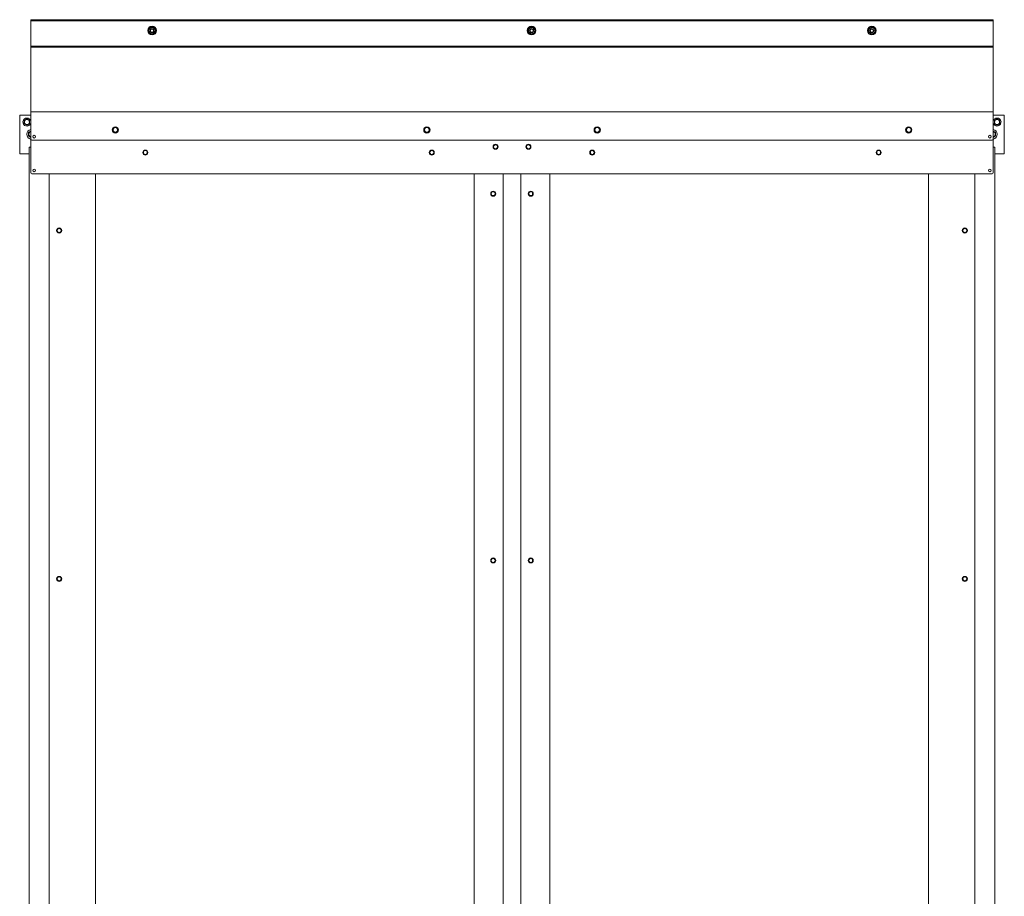
# Model space of a CAD drawing. Units: inches. Extents: x 126 to 335, y 74 to 218.
# Drawn here: x 164 to 214, y 146 to 191 of the extents above; entities that cross this region are included whole.
import ezdxf

# ---------------------------------------------------------------- set-up
doc = ezdxf.new("R2010")
doc.units = ezdxf.units.IN
doc.header["$MEASUREMENT"] = 0
doc.layers.add('1', color=7, linetype='CONTINUOUS')

msp = doc.modelspace()

# ---------------------------------------------------------------- linework, layer by layer
at = {"layer": '1', "color": 18, "linetype": 'Continuous', "lineweight": 18}
for p, q in [((164.529, 190.81), (164.546, 190.81)), ((164.529, 190.747), (164.529, 190.81)), ((164.546, 190.81), (164.588, 190.81)), ((164.588, 190.81), (213.426, 190.81)), ((213.426, 190.81), (213.468, 190.81)), ((213.468, 190.81), (213.486, 190.81)), ((213.486, 190.81), (213.486, 190.747)), ((164.546, 190.747), (164.529, 190.747)), ((164.529, 190.747), (164.529, 190.738)), ((164.529, 190.738), (164.529, 190.715)), ((164.529, 190.715), (164.529, 189.471)), ((164.588, 190.747), (164.546, 190.747)), ((164.588, 190.747), (213.426, 190.747)), ((170.539, 190.346), (170.578, 190.368)), ((170.539, 190.3), (170.539, 190.346)), ((170.539, 190.255), (170.539, 190.3)), ((170.578, 190.368), (170.617, 190.391)), ((170.617, 190.391), (170.657, 190.414)), ((170.657, 190.414), (170.696, 190.437)), ((170.696, 190.437), (170.736, 190.414)), ((170.736, 190.414), (170.775, 190.391)), ((170.775, 190.391), (170.814, 190.368)), ((170.814, 190.368), (170.854, 190.346)), ((170.854, 190.346), (170.854, 190.3)), ((170.854, 190.3), (170.854, 190.255)), ((189.846, 190.346), (189.885, 190.368)), ((189.846, 190.3), (189.846, 190.346)), ((189.846, 190.255), (189.846, 190.3)), ((189.885, 190.368), (189.925, 190.391)), ((189.925, 190.391), (189.964, 190.414)), ((189.964, 190.414), (190.003, 190.437)), ((190.003, 190.437), (190.043, 190.414)), ((190.043, 190.414), (190.082, 190.391)), ((190.082, 190.391), (190.121, 190.368)), ((190.121, 190.368), (190.161, 190.346)), ((190.161, 190.346), (190.161, 190.3)), ((190.161, 190.3), (190.161, 190.255)), ((207.153, 190.346), (207.192, 190.368)), ((207.153, 190.3), (207.153, 190.346)), ((207.153, 190.255), (207.153, 190.3)), ((207.192, 190.368), (207.232, 190.391)), ((207.232, 190.391), (207.271, 190.414)), ((207.271, 190.414), (207.31, 190.437)), ((207.31, 190.437), (207.35, 190.414)), ((207.35, 190.414), (207.389, 190.391)), ((207.389, 190.391), (207.428, 190.368)), ((207.428, 190.368), (207.468, 190.346)), ((207.468, 190.346), (207.468, 190.3)), ((207.468, 190.3), (207.468, 190.255)), ((213.468, 190.747), (213.426, 190.747)), ((213.486, 190.747), (213.468, 190.747)), ((213.486, 190.738), (213.486, 190.747)), ((213.486, 190.715), (213.486, 190.738)), ((213.486, 189.471), (213.486, 190.715)), ((170.539, 190.232), (170.539, 190.255)), ((170.539, 190.209), (170.539, 190.232)), ((170.539, 190.187), (170.539, 190.209)), ((170.539, 190.164), (170.539, 190.187)), ((170.578, 190.141), (170.539, 190.164)), ((170.617, 190.118), (170.578, 190.141)), ((170.657, 190.096), (170.617, 190.118)), ((170.696, 190.073), (170.657, 190.096)), ((170.736, 190.096), (170.696, 190.073)), ((170.775, 190.118), (170.736, 190.096)), ((170.814, 190.141), (170.775, 190.118)), ((170.854, 190.164), (170.814, 190.141)), ((170.854, 190.255), (170.854, 190.232)), ((170.854, 190.232), (170.854, 190.209)), ((170.854, 190.209), (170.854, 190.187)), ((170.854, 190.187), (170.854, 190.164)), ((189.846, 190.232), (189.846, 190.255)), ((189.846, 190.209), (189.846, 190.232)), ((189.846, 190.187), (189.846, 190.209)), ((189.846, 190.164), (189.846, 190.187)), ((189.885, 190.141), (189.846, 190.164)), ((189.925, 190.118), (189.885, 190.141)), ((189.964, 190.096), (189.925, 190.118)), ((190.003, 190.073), (189.964, 190.096)), ((190.043, 190.096), (190.003, 190.073)), ((190.082, 190.118), (190.043, 190.096)), ((190.121, 190.141), (190.082, 190.118)), ((190.161, 190.164), (190.121, 190.141)), ((190.161, 190.255), (190.161, 190.232)), ((190.161, 190.232), (190.161, 190.209)), ((190.161, 190.209), (190.161, 190.187)), ((190.161, 190.187), (190.161, 190.164)), ((207.153, 190.232), (207.153, 190.255)), ((207.153, 190.209), (207.153, 190.232)), ((207.153, 190.187), (207.153, 190.209)), ((207.153, 190.164), (207.153, 190.187)), ((207.192, 190.141), (207.153, 190.164)), ((207.232, 190.118), (207.192, 190.141)), ((207.271, 190.096), (207.232, 190.118)), ((207.31, 190.073), (207.271, 190.096)), ((207.35, 190.096), (207.31, 190.073)), ((207.389, 190.118), (207.35, 190.096)), ((207.428, 190.141), (207.389, 190.118)), ((207.468, 190.164), (207.428, 190.141)), ((207.468, 190.255), (207.468, 190.232)), ((207.468, 190.232), (207.468, 190.209)), ((207.468, 190.209), (207.468, 190.187)), ((207.468, 190.187), (207.468, 190.164)), ((164.529, 189.471), (164.546, 189.471)), ((164.529, 189.408), (164.529, 189.471)), ((164.546, 189.408), (164.529, 189.408)), ((164.529, 189.408), (164.529, 189.399)), ((164.529, 189.399), (164.529, 189.377)), ((164.529, 189.377), (164.529, 186.156)), ((164.546, 189.471), (164.588, 189.471)), ((164.588, 189.408), (164.546, 189.408)), ((164.588, 189.471), (213.426, 189.471)), ((164.588, 189.408), (213.426, 189.408)), ((213.426, 189.471), (213.468, 189.471)), ((213.468, 189.408), (213.426, 189.408)), ((213.468, 189.471), (213.486, 189.471)), ((213.486, 189.408), (213.468, 189.408)), ((213.486, 189.471), (213.486, 189.408)), ((213.486, 189.399), (213.486, 189.408)), ((213.486, 189.377), (213.486, 189.399)), ((213.486, 186.156), (213.486, 189.377)), ((163.966, 185.959), (163.966, 183.99)), ((164.527, 185.959), (163.966, 185.959)), ((164.527, 186.061), (164.529, 186.061)), ((164.527, 186.033), (164.527, 186.061)), ((164.527, 185.967), (164.527, 186.033)), ((164.527, 185.967), (164.527, 183.03)), ((164.529, 186.156), (164.529, 186.134)), ((164.529, 186.134), (164.529, 186.125)), ((164.529, 186.125), (164.529, 186.097)), ((164.529, 186.125), (213.486, 186.125)), ((164.529, 186.125), (164.529, 186.097)), ((164.529, 186.125), (213.486, 186.125)), ((164.529, 186.097), (164.529, 186.03)), ((164.529, 186.097), (164.529, 186.03)), ((164.529, 184.743), (164.529, 186.03)), ((164.529, 184.743), (164.529, 186.03)), ((213.486, 186.134), (213.486, 186.156)), ((213.486, 186.125), (213.486, 186.134)), ((213.486, 186.097), (213.486, 186.125)), ((213.486, 186.097), (213.486, 186.125)), ((213.486, 186.03), (213.486, 186.097)), ((213.486, 186.03), (213.486, 186.097)), ((213.486, 186.03), (213.486, 184.743)), ((213.486, 186.03), (213.486, 184.743)), ((214.045, 185.959), (213.486, 185.959)), ((214.045, 185.959), (214.045, 183.99)), ((164.215, 185.694), (164.198, 185.684)), ((164.198, 185.684), (164.198, 185.675)), ((164.198, 185.675), (164.198, 185.665)), ((164.198, 185.665), (164.198, 185.66)), ((164.198, 185.66), (164.198, 185.655)), ((164.198, 185.655), (164.198, 185.652)), ((164.198, 185.652), (164.198, 185.65)), ((164.198, 185.65), (164.198, 185.647)), ((164.198, 185.647), (164.198, 185.645)), ((164.198, 185.645), (164.198, 185.635)), ((164.198, 185.635), (164.198, 185.625)), ((164.198, 185.625), (164.198, 185.615)), ((164.198, 185.615), (164.198, 185.605)), ((164.198, 185.605), (164.198, 185.595)), ((164.198, 185.595), (164.198, 185.585)), ((164.198, 185.585), (164.198, 185.575)), ((164.198, 185.575), (164.198, 185.565)), ((164.198, 185.565), (164.198, 185.555)), ((164.198, 185.555), (164.198, 185.545)), ((164.198, 185.545), (164.198, 185.535)), ((164.198, 185.535), (164.198, 185.525)), ((164.198, 185.525), (164.215, 185.515)), ((164.233, 185.704), (164.215, 185.694)), ((164.215, 185.515), (164.232, 185.506)), ((164.232, 185.506), (164.241, 185.501)), ((164.235, 185.706), (164.233, 185.704)), ((164.237, 185.707), (164.235, 185.706)), ((164.239, 185.708), (164.237, 185.707)), ((164.241, 185.709), (164.239, 185.708)), ((164.246, 185.712), (164.241, 185.709)), ((164.241, 185.501), (164.25, 185.496)), ((164.25, 185.714), (164.246, 185.712)), ((164.259, 185.719), (164.25, 185.714)), ((164.25, 185.496), (164.258, 185.491)), ((164.258, 185.491), (164.267, 185.486)), ((164.267, 185.724), (164.259, 185.719)), ((164.276, 185.729), (164.267, 185.724)), ((164.267, 185.486), (164.275, 185.481)), ((164.275, 185.481), (164.284, 185.476)), ((164.285, 185.734), (164.276, 185.729)), ((164.284, 185.476), (164.288, 185.473)), ((164.293, 185.739), (164.285, 185.734)), ((164.288, 185.473), (164.293, 185.471)), ((164.302, 185.744), (164.293, 185.739)), ((164.293, 185.471), (164.295, 185.469)), ((164.295, 185.469), (164.297, 185.468)), ((164.297, 185.468), (164.299, 185.467)), ((164.299, 185.467), (164.302, 185.466)), ((164.319, 185.754), (164.302, 185.744)), ((164.302, 185.466), (164.319, 185.456)), ((164.336, 185.764), (164.319, 185.754)), ((164.319, 185.456), (164.336, 185.446)), ((164.353, 185.754), (164.336, 185.764)), ((164.336, 185.446), (164.353, 185.456)), ((164.37, 185.744), (164.353, 185.754)), ((164.353, 185.456), (164.37, 185.465)), ((164.373, 185.743), (164.37, 185.744)), ((164.37, 185.465), (164.379, 185.47)), ((164.375, 185.742), (164.373, 185.743)), ((164.377, 185.74), (164.375, 185.742)), ((164.379, 185.739), (164.377, 185.74)), ((164.384, 185.737), (164.379, 185.739)), ((164.379, 185.47), (164.387, 185.475)), ((164.388, 185.734), (164.384, 185.737)), ((164.387, 185.475), (164.396, 185.48)), ((164.397, 185.729), (164.388, 185.734)), ((164.396, 185.48), (164.405, 185.485)), ((164.405, 185.724), (164.397, 185.729)), ((164.414, 185.719), (164.405, 185.724)), ((164.405, 185.485), (164.413, 185.49)), ((164.413, 185.49), (164.422, 185.495)), ((164.422, 185.714), (164.414, 185.719)), ((164.431, 185.709), (164.422, 185.714)), ((164.422, 185.495), (164.426, 185.498)), ((164.426, 185.498), (164.431, 185.5)), ((164.44, 185.704), (164.431, 185.709)), ((164.431, 185.5), (164.433, 185.502)), ((164.433, 185.502), (164.435, 185.503)), ((164.435, 185.503), (164.437, 185.504)), ((164.437, 185.504), (164.439, 185.505)), ((164.439, 185.505), (164.457, 185.515)), ((164.457, 185.694), (164.44, 185.704)), ((164.474, 185.684), (164.457, 185.694)), ((164.457, 185.515), (164.474, 185.525)), ((213.554, 185.694), (213.537, 185.684)), ((213.537, 185.525), (213.554, 185.515)), ((213.571, 185.704), (213.554, 185.694)), ((213.554, 185.515), (213.571, 185.506)), ((213.573, 185.706), (213.571, 185.704)), ((213.571, 185.506), (213.58, 185.501)), ((213.576, 185.707), (213.573, 185.706)), ((213.578, 185.708), (213.576, 185.707)), ((213.58, 185.709), (213.578, 185.708)), ((213.584, 185.712), (213.58, 185.709)), ((213.58, 185.501), (213.588, 185.496)), ((213.589, 185.714), (213.584, 185.712)), ((213.588, 185.496), (213.597, 185.491)), ((213.597, 185.719), (213.589, 185.714)), ((213.606, 185.724), (213.597, 185.719)), ((213.597, 185.491), (213.605, 185.486)), ((213.605, 185.486), (213.614, 185.481)), ((213.615, 185.729), (213.606, 185.724)), ((213.614, 185.481), (213.623, 185.476)), ((213.623, 185.734), (213.615, 185.729)), ((213.632, 185.739), (213.623, 185.734)), ((213.623, 185.476), (213.627, 185.473)), ((213.627, 185.473), (213.631, 185.471)), ((213.631, 185.471), (213.634, 185.469)), ((213.64, 185.744), (213.632, 185.739)), ((213.634, 185.469), (213.636, 185.468)), ((213.636, 185.468), (213.638, 185.467)), ((213.638, 185.467), (213.64, 185.466)), ((213.658, 185.754), (213.64, 185.744)), ((213.64, 185.466), (213.657, 185.456)), ((213.657, 185.456), (213.675, 185.446)), ((213.675, 185.764), (213.658, 185.754)), ((213.692, 185.754), (213.675, 185.764)), ((213.675, 185.446), (213.692, 185.456)), ((213.709, 185.744), (213.692, 185.754)), ((213.692, 185.456), (213.709, 185.465)), ((213.711, 185.743), (213.709, 185.744)), ((213.709, 185.465), (213.717, 185.47)), ((213.713, 185.742), (213.711, 185.743)), ((213.716, 185.74), (213.713, 185.742)), ((213.718, 185.739), (213.716, 185.74)), ((213.717, 185.47), (213.726, 185.475)), ((213.722, 185.737), (213.718, 185.739)), ((213.726, 185.734), (213.722, 185.737)), ((213.735, 185.729), (213.726, 185.734)), ((213.726, 185.475), (213.735, 185.48)), ((213.744, 185.724), (213.735, 185.729)), ((213.735, 185.48), (213.743, 185.485)), ((213.743, 185.485), (213.752, 185.49)), ((213.752, 185.719), (213.744, 185.724)), ((213.761, 185.714), (213.752, 185.719)), ((213.752, 185.49), (213.76, 185.495)), ((213.76, 185.495), (213.765, 185.498)), ((213.77, 185.709), (213.761, 185.714)), ((213.765, 185.498), (213.769, 185.5)), ((213.769, 185.5), (213.771, 185.502)), ((213.778, 185.704), (213.77, 185.709)), ((213.771, 185.502), (213.774, 185.503)), ((213.774, 185.503), (213.776, 185.504)), ((213.776, 185.504), (213.778, 185.505)), ((213.795, 185.694), (213.778, 185.704)), ((213.778, 185.505), (213.795, 185.515)), ((213.812, 185.684), (213.795, 185.694)), ((213.795, 185.515), (213.812, 185.525)), ((213.812, 185.675), (213.812, 185.684)), ((213.812, 185.665), (213.812, 185.675)), ((213.812, 185.66), (213.812, 185.665)), ((213.812, 185.655), (213.812, 185.66)), ((213.812, 185.652), (213.812, 185.655)), ((213.812, 185.65), (213.812, 185.652)), ((213.812, 185.647), (213.812, 185.65)), ((213.812, 185.645), (213.812, 185.647)), ((213.812, 185.635), (213.812, 185.645)), ((213.812, 185.625), (213.812, 185.635)), ((213.812, 185.615), (213.812, 185.625)), ((213.812, 185.605), (213.812, 185.615)), ((213.812, 185.595), (213.812, 185.605)), ((213.812, 185.585), (213.812, 185.595)), ((213.812, 185.575), (213.812, 185.585)), ((213.812, 185.565), (213.812, 185.575)), ((213.812, 185.555), (213.812, 185.565)), ((213.812, 185.545), (213.812, 185.555)), ((213.812, 185.535), (213.812, 185.545)), ((213.812, 185.525), (213.812, 185.535)), ((164.395, 185.142), (164.397, 185.147)), ((164.395, 185.136), (164.395, 185.142)), ((164.395, 184.822), (164.395, 184.827)), ((164.397, 184.817), (164.395, 184.822)), ((164.397, 185.147), (164.4, 185.151)), ((164.4, 184.812), (164.397, 184.817)), ((164.4, 185.151), (164.403, 185.156)), ((164.403, 184.808), (164.4, 184.812)), ((164.403, 185.156), (164.407, 185.159)), ((164.407, 184.804), (164.403, 184.808)), ((164.407, 185.159), (164.412, 185.162)), ((164.412, 184.802), (164.407, 184.804)), ((164.412, 185.162), (164.417, 185.163)), ((164.417, 184.8), (164.412, 184.802)), ((164.417, 185.163), (164.422, 185.164)), ((164.422, 184.8), (164.417, 184.8)), ((164.439, 185.084), (164.419, 185.073)), ((164.419, 185.073), (164.419, 185.061)), ((164.419, 185.061), (164.419, 185.05)), ((164.419, 185.05), (164.419, 185.044)), ((164.419, 185.044), (164.419, 185.039)), ((164.419, 185.039), (164.419, 185.036)), ((164.419, 185.036), (164.419, 185.033)), ((164.419, 185.033), (164.419, 185.03)), ((164.419, 185.03), (164.419, 185.027)), ((164.419, 185.027), (164.419, 185.016)), ((164.419, 185.016), (164.419, 185.004)), ((164.419, 185.004), (164.419, 184.993)), ((164.419, 184.993), (164.419, 184.982)), ((164.419, 184.982), (164.419, 184.97)), ((164.419, 184.97), (164.419, 184.959)), ((164.419, 184.959), (164.419, 184.947)), ((164.419, 184.947), (164.419, 184.936)), ((164.419, 184.936), (164.419, 184.93)), ((164.419, 184.93), (164.419, 184.925)), ((164.419, 184.925), (164.419, 184.919)), ((164.419, 184.919), (164.419, 184.913)), ((164.419, 184.913), (164.419, 184.902)), ((164.419, 184.902), (164.419, 184.891)), ((164.419, 184.891), (164.439, 184.879)), ((164.459, 185.095), (164.439, 185.084)), ((164.439, 184.879), (164.459, 184.868)), ((164.461, 185.097), (164.459, 185.095)), ((164.459, 184.868), (164.468, 184.863)), ((164.464, 185.098), (164.461, 185.097)), ((164.466, 185.1), (164.464, 185.098)), ((164.469, 185.101), (164.466, 185.1)), ((164.468, 184.863), (164.478, 184.857)), ((164.474, 185.104), (164.469, 185.101)), ((164.479, 185.107), (164.474, 185.104)), ((164.478, 184.857), (164.488, 184.851)), ((164.489, 185.113), (164.479, 185.107)), ((164.488, 184.851), (164.498, 184.845)), ((164.499, 185.118), (164.489, 185.113)), ((164.498, 184.845), (164.508, 184.84)), ((164.508, 185.124), (164.499, 185.118)), ((164.518, 185.13), (164.508, 185.124)), ((164.508, 184.84), (164.518, 184.834)), ((164.529, 185.136), (164.518, 185.13)), ((164.518, 184.834), (164.523, 184.831)), ((164.523, 184.831), (164.528, 184.828)), ((164.528, 184.828), (164.529, 184.827)), ((213.493, 185.129), (213.485, 185.134)), ((213.485, 184.829), (213.492, 184.834)), ((213.492, 184.834), (213.502, 184.839)), ((213.503, 185.124), (213.493, 185.129)), ((213.494, 184.827), (213.495, 184.827)), ((213.495, 184.827), (213.496, 184.828)), ((213.498, 184.829), (213.496, 184.828)), ((213.5, 184.831), (213.498, 184.829)), ((213.503, 184.833), (213.5, 184.831)), ((213.502, 184.839), (213.512, 184.845)), ((213.513, 185.118), (213.503, 185.124)), ((213.506, 184.836), (213.503, 184.833)), ((213.508, 184.837), (213.506, 184.836)), ((213.51, 184.839), (213.508, 184.837)), ((213.514, 184.843), (213.51, 184.839)), ((213.512, 184.845), (213.522, 184.851)), ((213.523, 185.112), (213.513, 185.118)), ((213.518, 184.847), (213.514, 184.843)), ((213.522, 184.851), (213.532, 184.856)), ((213.532, 185.106), (213.523, 185.112)), ((213.542, 185.101), (213.532, 185.106)), ((213.532, 184.856), (213.537, 184.859)), ((213.537, 184.859), (213.542, 184.862)), ((213.552, 185.095), (213.542, 185.101)), ((213.542, 184.862), (213.544, 184.864)), ((213.544, 184.864), (213.547, 184.865)), ((213.547, 184.865), (213.549, 184.867)), ((213.549, 184.867), (213.552, 184.868)), ((213.572, 185.084), (213.552, 185.095)), ((213.552, 184.868), (213.572, 184.879)), ((213.591, 185.073), (213.572, 185.084)), ((213.572, 184.879), (213.591, 184.891)), ((213.588, 185.164), (213.594, 185.163)), ((213.594, 184.8), (213.588, 184.8)), ((213.591, 185.061), (213.591, 185.073)), ((213.591, 185.05), (213.591, 185.061)), ((213.591, 185.044), (213.591, 185.05)), ((213.591, 185.039), (213.591, 185.044)), ((213.591, 185.036), (213.591, 185.039)), ((213.591, 185.033), (213.591, 185.036)), ((213.591, 185.03), (213.591, 185.033)), ((213.591, 185.027), (213.591, 185.03)), ((213.591, 185.016), (213.591, 185.027)), ((213.591, 185.004), (213.591, 185.016)), ((213.591, 184.993), (213.591, 185.004)), ((213.591, 184.982), (213.591, 184.993)), ((213.591, 184.97), (213.591, 184.982)), ((213.591, 184.959), (213.591, 184.97)), ((213.591, 184.947), (213.591, 184.959)), ((213.591, 184.936), (213.591, 184.947)), ((213.591, 184.93), (213.591, 184.936)), ((213.591, 184.925), (213.591, 184.93)), ((213.591, 184.919), (213.591, 184.925)), ((213.591, 184.913), (213.591, 184.919)), ((213.591, 184.902), (213.591, 184.913)), ((213.591, 184.891), (213.591, 184.902)), ((213.594, 185.163), (213.599, 185.162)), ((213.599, 184.802), (213.594, 184.8)), ((213.599, 185.162), (213.603, 185.159)), ((213.603, 184.804), (213.599, 184.802)), ((213.603, 185.159), (213.608, 185.156)), ((213.608, 184.808), (213.603, 184.804)), ((213.608, 185.156), (213.611, 185.151)), ((213.611, 184.812), (213.608, 184.808)), ((213.611, 185.151), (213.614, 185.147)), ((213.614, 184.817), (213.611, 184.812)), ((213.614, 185.147), (213.615, 185.142)), ((213.615, 184.822), (213.614, 184.817)), ((213.615, 185.142), (213.616, 185.136)), ((213.616, 184.827), (213.615, 184.822)), ((164.446, 104.593), (164.446, 184.325)), ((164.446, 184.325), (164.527, 184.325)), ((164.492, 184.747), (164.504, 184.743)), ((164.504, 184.743), (164.517, 184.739)), ((213.426, 184.684), (164.588, 184.684)), ((213.426, 184.684), (164.588, 184.684)), ((213.484, 183.03), (213.484, 184.728)), ((213.484, 184.325), (213.564, 184.325)), ((213.493, 184.739), (213.506, 184.743)), ((213.506, 184.743), (213.519, 184.747)), ((213.564, 184.325), (213.564, 104.593)), ((164.446, 183.99), (163.966, 183.99)), ((214.045, 183.99), (213.564, 183.99)), ((164.586, 182.971), (213.425, 182.971)), ((165.462, 182.971), (165.462, 106.342)), ((167.824, 106.342), (167.824, 182.97)), ((187.084, 106.341), (187.084, 182.971)), ((188.56, 182.97), (188.56, 106.342)), ((189.45, 106.342), (189.45, 182.97)), ((190.926, 106.341), (190.926, 182.971)), ((210.186, 182.97), (210.186, 106.342)), ((212.549, 106.342), (212.549, 182.971))]:
    msp.add_line(p, q, dxfattribs=at)
for centre, radius in [((170.696, 190.255), 0.221), ((170.696, 190.255), 0.211), ((170.694, 190.256), 0.0984), ((170.694, 190.256), 0.0784), ((190.003, 190.255), 0.221), ((190.003, 190.255), 0.211), ((190.001, 190.256), 0.0984), ((190.001, 190.256), 0.0784), ((207.31, 190.255), 0.221), ((207.31, 190.255), 0.211), ((207.308, 190.256), 0.0984), ((207.308, 190.256), 0.0784), ((164.336, 185.605), 0.134), ((164.336, 185.605), 0.128), ((168.83, 185.204), 0.161), ((168.83, 185.204), 0.118), ((168.83, 185.204), 0.118), ((184.676, 185.204), 0.161), ((184.676, 185.204), 0.118), ((184.676, 185.204), 0.118), ((193.338, 185.204), 0.161), ((193.338, 185.204), 0.118), ((193.338, 185.204), 0.118), ((209.184, 185.204), 0.161), ((209.184, 185.204), 0.118), ((209.184, 185.204), 0.118), ((213.675, 185.605), 0.134), ((213.675, 185.605), 0.128), ((164.706, 184.861), 0.0689), ((164.706, 184.861), 0.0689), ((213.308, 184.861), 0.0689), ((213.308, 184.861), 0.0689), ((188.171, 184.349), 0.128), ((188.171, 184.349), 0.0984), ((189.84, 184.349), 0.128), ((189.84, 184.349), 0.0984), ((170.356, 184.053), 0.128), ((170.356, 184.053), 0.0984), ((184.923, 184.053), 0.128), ((184.923, 184.053), 0.0984), ((193.088, 184.053), 0.128), ((193.088, 184.053), 0.0984), ((207.655, 184.053), 0.128), ((207.655, 184.053), 0.0984), ((164.704, 183.148), 0.0689), ((213.306, 183.148), 0.0689), ((188.052, 181.961), 0.128), ((188.052, 181.961), 0.0984), ((189.958, 181.961), 0.128), ((189.958, 181.961), 0.0984), ((165.974, 180.089), 0.128), ((165.974, 180.089), 0.0984), ((212.037, 180.089), 0.128), ((212.037, 180.089), 0.0984), ((188.052, 163.309), 0.128), ((188.052, 163.309), 0.0984), ((189.958, 163.309), 0.128), ((189.958, 163.309), 0.0984), ((165.974, 162.372), 0.128), ((165.974, 162.372), 0.0984), ((212.037, 162.372), 0.128), ((212.037, 162.372), 0.0984)]:
    msp.add_circle(centre, radius, dxfattribs=at)
for centre, radius, start, end in [((170.696, 190.255), 0.157, 120, 180), ((170.696, 190.255), 0.157, 60, 120), ((170.696, 190.255), 0.157, 0, 60), ((190.003, 190.255), 0.157, 120, 180), ((190.003, 190.255), 0.157, 60, 120), ((190.003, 190.255), 0.157, 0, 60), ((207.31, 190.255), 0.157, 120, 180), ((207.31, 190.255), 0.157, 60, 120), ((207.31, 190.255), 0.157, 0, 60), ((170.696, 190.255), 0.157, 180, 240), ((170.696, 190.255), 0.157, 240, 300), ((170.696, 190.255), 0.157, 300, 0), ((190.003, 190.255), 0.157, 180, 240), ((190.003, 190.255), 0.157, 240, 300), ((190.003, 190.255), 0.157, 300, 0), ((207.31, 190.255), 0.157, 180, 240), ((207.31, 190.255), 0.157, 240, 300), ((207.31, 190.255), 0.157, 300, 0), ((164.336, 185.605), 0.205, 90, 338.8163), ((164.336, 185.605), 0.205, 21.1781, 90), ((213.675, 185.605), 0.205, 202.59, 90), ((213.675, 185.605), 0.205, 90, 157.4156), ((164.501, 185.605), 0.114, 76.0556, 87.6684), ((164.501, 185.605), 0.114, 272.3316, 283.9444), ((213.509, 185.605), 0.114, 92.3316, 101.9672), ((213.509, 185.605), 0.114, 258.0328, 267.6684), ((164.577, 184.982), 0.248, 101.1769, 258.8625), ((164.577, 184.982), 0.152, 108.405, 251.6006), ((164.577, 184.982), 0.148, 109.0069, 250.9987), ((213.434, 184.982), 0.248, 282.0544, 77.9175), ((213.434, 184.982), 0.152, 289.9294, 70.065), ((213.434, 184.982), 0.148, 290.5875, 69.4069), ((164.577, 184.856), 0.134, 235.3022, 248.0456), ((164.588, 184.743), 0.0591, 180, 270), ((164.588, 184.743), 0.0591, 180, 270), ((213.426, 184.743), 0.0591, 270, 0), ((213.426, 184.743), 0.0591, 270, 0), ((213.434, 184.856), 0.134, 292.3284, 304.6978), ((164.586, 183.03), 0.0591, 180, 270), ((213.425, 183.03), 0.0591, 270, 0)]:
    msp.add_arc(centre, radius, start, end, dxfattribs=at)

doc.saveas('drawing.dxf')
